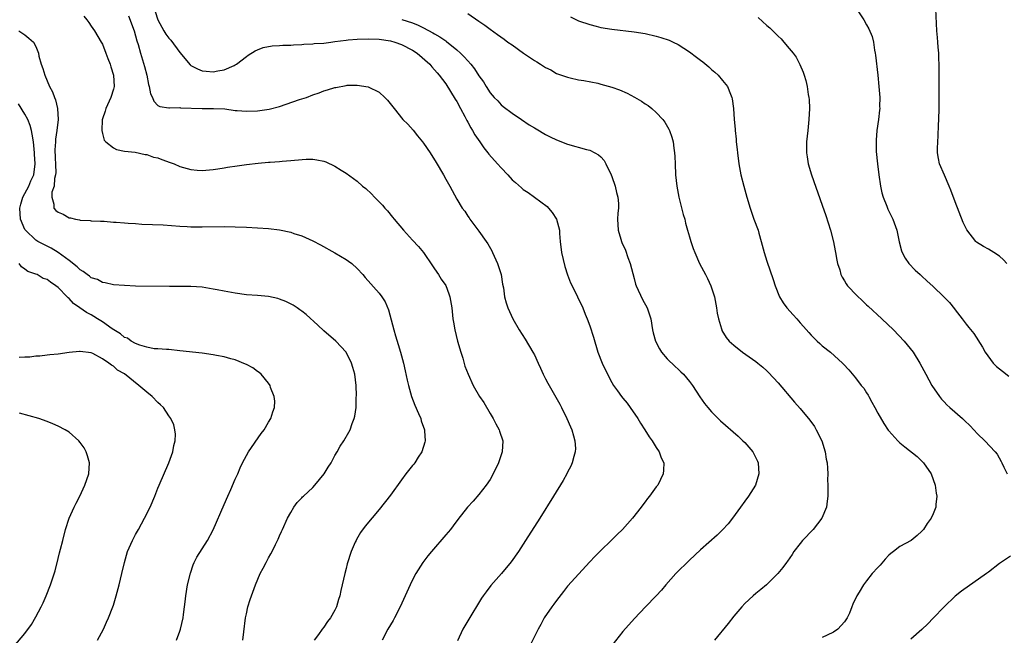
# Model space of a CAD drawing. Units: inches. Extents: x 2503408 to 2505000, y 1545000 to 1548000.
# Drawn here: x 2504048 to 2504226, y 1546322 to 1546433 of the extents above; entities that cross this region are included whole.
import ezdxf

# ---------------------------------------------------------------- set-up
doc = ezdxf.new("R2010")
doc.units = ezdxf.units.IN
doc.header["$MEASUREMENT"] = 0
doc.layers.add('LD25021545_10ft', color=103, linetype='Continuous')

msp = doc.modelspace()

# ---------------------------------------------------------------- linework, layer by layer
at = {"layer": 'LD25021545_10ft'}
for points, elevation in [([(2504072.51, 1546434.51), (2504072.99, 1546432.99), (2504074.1, 1546431), (2504074.44, 1546430.44), (2504075, 1546429.72), (2504075.34, 1546429.34), (2504077, 1546427.11), (2504078.86, 1546424.86), (2504079, 1546424.76), (2504080.17, 1546424.17), (2504081, 1546423.8), (2504081.77, 1546423.77), (2504083, 1546423.62), (2504083.82, 1546423.82), (2504085, 1546423.96), (2504086.79, 1546424.79), (2504087, 1546424.86), (2504087.22, 1546425), (2504089, 1546426.4), (2504089.35, 1546426.65), (2504090.6, 1546427.4), (2504091, 1546427.59), (2504092.01, 1546427.99), (2504093.67, 1546428.33), (2504095, 1546428.36), (2504095.56, 1546428.44), (2504097, 1546428.43), (2504097.49, 1546428.51), (2504099, 1546428.56), (2504099.37, 1546428.63), (2504101, 1546428.68), (2504101.27, 1546428.73), (2504103, 1546428.81), (2504104.27, 1546429), (2504105, 1546429.08), (2504107, 1546429.35), (2504107.39, 1546429.39), (2504109, 1546429.54), (2504111, 1546429.6), (2504113, 1546429.53), (2504115, 1546429.23), (2504115.79, 1546429), (2504117, 1546428.54), (2504119, 1546427.52), (2504119.84, 1546427), (2504122.13, 1546425), (2504122.51, 1546424.51), (2504123, 1546423.97), (2504123.43, 1546423.43), (2504123.83, 1546423), (2504125, 1546421.46), (2504126.71, 1546418.71), (2504127, 1546418.26), (2504127.65, 1546417), (2504128.42, 1546415.58), (2504128.81, 1546414.81), (2504129, 1546414.51), (2504129.53, 1546413.53), (2504129.86, 1546413), (2504130.26, 1546412.26), (2504131.14, 1546411), (2504131.89, 1546409.89), (2504132.61, 1546409), (2504132.77, 1546408.77), (2504134.37, 1546407), (2504135, 1546406.29), (2504136.21, 1546405), (2504137, 1546404.12), (2504137.61, 1546403.61), (2504138.66, 1546402.66), (2504139, 1546402.37), (2504139.86, 1546401.86), (2504143.29, 1546399.29), (2504143.55, 1546399), (2504144.2, 1546398.2), (2504145.01, 1546397.01), (2504145.54, 1546395), (2504145.56, 1546394.44), (2504145.68, 1546393), (2504145.9, 1546391), (2504146.49, 1546388.49), (2504146.99, 1546386.99), (2504147.52, 1546385.52), (2504148.61, 1546383.39), (2504149, 1546382.57), (2504149.53, 1546381.53), (2504149.74, 1546381), (2504150.15, 1546379.85), (2504150.53, 1546379), (2504151, 1546377.74), (2504151.68, 1546375.68), (2504152.47, 1546373), (2504153.24, 1546371), (2504154.19, 1546369), (2504155, 1546367.5), (2504155.3, 1546367), (2504156.01, 1546366.01), (2504156.76, 1546365), (2504157, 1546364.68), (2504157.77, 1546363.77), (2504158.32, 1546363), (2504159.67, 1546361), (2504160.18, 1546360.18), (2504160.95, 1546359), (2504161.73, 1546357.73), (2504162.29, 1546357), (2504163, 1546355.79), (2504163.54, 1546355), (2504163.91, 1546353.91), (2504164.36, 1546353), (2504164.34, 1546351.66), (2504164.29, 1546351), (2504163.28, 1546349), (2504163, 1546348.65), (2504161.82, 1546347), (2504161.44, 1546346.56), (2504161, 1546345.95), (2504160.58, 1546345.42), (2504160.3, 1546345), (2504158.72, 1546343), (2504156.9, 1546341), (2504155.93, 1546340.07), (2504154.87, 1546339), (2504153, 1546337.2), (2504151.92, 1546336.08), (2504151, 1546335.15), (2504147, 1546330.74), (2504146.25, 1546329.75), (2504145, 1546328.16), (2504144.54, 1546327.46), (2504144.16, 1546327), (2504142.79, 1546325), (2504142.19, 1546323.81), (2504141.68, 1546323), (2504139.7, 1546319)], 7260), ([(2504129, 1546434.17), (2504131, 1546432.77), (2504132.07, 1546432.07), (2504133, 1546431.35), (2504134.37, 1546430.37), (2504135.53, 1546429.53), (2504136.21, 1546429), (2504137, 1546428.47), (2504139.02, 1546427), (2504141, 1546425.69), (2504141.45, 1546425.45), (2504142.13, 1546425), (2504142.67, 1546424.67), (2504143, 1546424.42), (2504143.96, 1546423.96), (2504145, 1546423.35), (2504147, 1546422.64), (2504147.44, 1546422.56), (2504149, 1546422.2), (2504149.93, 1546422.07), (2504152.44, 1546421.56), (2504153, 1546421.42), (2504155, 1546420.85), (2504156.35, 1546420.35), (2504157.77, 1546419.77), (2504159.07, 1546419.07), (2504160.32, 1546418.32), (2504161, 1546417.84), (2504161.54, 1546417.54), (2504162.23, 1546417), (2504163, 1546416.26), (2504164.23, 1546415), (2504164.54, 1546414.54), (2504165.27, 1546413.27), (2504165.4, 1546413), (2504165.81, 1546411.81), (2504166.04, 1546411), (2504166.18, 1546409.82), (2504166.31, 1546409), (2504166.36, 1546408.36), (2504166.4, 1546407), (2504166.51, 1546405), (2504166.74, 1546403), (2504167.1, 1546401), (2504167.88, 1546397.88), (2504168.15, 1546397), (2504168.31, 1546396.31), (2504168.66, 1546395), (2504169, 1546393.85), (2504169.23, 1546393), (2504169.69, 1546391.69), (2504169.96, 1546391), (2504170.85, 1546389), (2504171.88, 1546387), (2504172.27, 1546386.27), (2504172.87, 1546385), (2504173, 1546384.64), (2504173.51, 1546383), (2504173.9, 1546381), (2504174.02, 1546380.02), (2504174.23, 1546379), (2504174.78, 1546377.22), (2504174.83, 1546377), (2504174.88, 1546376.88), (2504175.63, 1546375.63), (2504176.17, 1546375), (2504177, 1546374.25), (2504178.58, 1546373), (2504181, 1546371.29), (2504181.37, 1546371), (2504182.26, 1546370.26), (2504183, 1546369.61), (2504183.3, 1546369.3), (2504185, 1546367.44), (2504187.97, 1546363.97), (2504189, 1546362.82), (2504190.74, 1546360.74), (2504191.58, 1546359.58), (2504191.92, 1546359), (2504192.9, 1546357), (2504193.53, 1546355), (2504193.69, 1546353.69), (2504193.85, 1546353), (2504193.95, 1546352.05), (2504193.97, 1546351), (2504193.96, 1546349.96), (2504194.01, 1546349), (2504193.97, 1546347.97), (2504193.98, 1546347), (2504193.89, 1546346.11), (2504193.74, 1546345), (2504192.93, 1546343), (2504191.36, 1546341), (2504189.45, 1546339), (2504189, 1546338.43), (2504187.88, 1546337), (2504187.55, 1546336.45), (2504186.73, 1546335.27), (2504186.53, 1546335), (2504185.89, 1546334.11), (2504184.99, 1546333.01), (2504182.94, 1546331), (2504181.88, 1546330.12), (2504181, 1546329.44), (2504180.51, 1546329), (2504179, 1546327.59), (2504178.46, 1546327), (2504177, 1546325.33), (2504175.99, 1546324.01), (2504173.55, 1546321)], 7240), ([(2504199.54, 1546434.46), (2504200.48, 1546433), (2504201, 1546432.12), (2504201.4, 1546431.4), (2504201.98, 1546429.98), (2504202.22, 1546429), (2504202.44, 1546427.56), (2504202.57, 1546427), (2504202.63, 1546426.63), (2504203.03, 1546423), (2504203.23, 1546421), (2504203.36, 1546419), (2504203.35, 1546417.35), (2504203.36, 1546417), (2504203.33, 1546416.67), (2504203.16, 1546415), (2504202.87, 1546413), (2504202.71, 1546411.29), (2504202.74, 1546409.26), (2504202.94, 1546407), (2504203.19, 1546405), (2504203.52, 1546403), (2504203.77, 1546401.77), (2504204, 1546401), (2504204.63, 1546399.37), (2504204.82, 1546398.82), (2504205.48, 1546397.48), (2504205.74, 1546397), (2504206.46, 1546395), (2504206.9, 1546392.9), (2504207.32, 1546391.32), (2504207.44, 1546391), (2504207.96, 1546389.96), (2504208.64, 1546389), (2504209.79, 1546387.79), (2504210.66, 1546387), (2504211, 1546386.72), (2504211.88, 1546385.88), (2504213, 1546384.85), (2504214.92, 1546383), (2504215.95, 1546381.95), (2504216.85, 1546380.85), (2504217, 1546380.64), (2504218.28, 1546379), (2504219, 1546378.03), (2504219.47, 1546377.47), (2504220.34, 1546376.34), (2504221.91, 1546373.91), (2504222.4, 1546373), (2504223.84, 1546371), (2504224.43, 1546370.43), (2504225, 1546370), (2504225.54, 1546369.54), (2504226.69, 1546368.69)], 7210), ([(2504226.32, 1546389), (2504225.69, 1546389.69), (2504225, 1546390.35), (2504223.99, 1546391), (2504223, 1546391.58), (2504222.08, 1546392.08), (2504220.87, 1546392.87), (2504220.74, 1546393), (2504219.09, 1546395.09), (2504218.43, 1546396.43), (2504217, 1546400.12), (2504216.23, 1546402.23), (2504215.91, 1546403), (2504215.05, 1546404.95), (2504214.18, 1546407), (2504213.96, 1546407.96), (2504213.8, 1546409), (2504213.78, 1546409.78), (2504213.83, 1546411), (2504213.93, 1546412.07), (2504214, 1546414), (2504214.06, 1546415), (2504214.09, 1546417), (2504214.11, 1546420.11), (2504214.12, 1546424.12), (2504214.09, 1546425), (2504214.02, 1546425.98), (2504214.02, 1546427), (2504213.9, 1546428.1), (2504213.86, 1546429), (2504213.81, 1546429.81), (2504213.69, 1546431), (2504213.52, 1546435)], 7200), ([(2504059.65, 1546433.65), (2504060.18, 1546433), (2504060.56, 1546432.56), (2504061, 1546431.86), (2504061.6, 1546431), (2504062.8, 1546429), (2504063, 1546428.63), (2504063.65, 1546427), (2504064, 1546426), (2504064.39, 1546425), (2504064.51, 1546424.51), (2504065.01, 1546423), (2504065.1, 1546421), (2504065, 1546420.51), (2504064.53, 1546419), (2504063.6, 1546417), (2504063.48, 1546416.52), (2504063, 1546415.14), (2504062.95, 1546414.95), (2504062.88, 1546413), (2504063, 1546412.46), (2504063.31, 1546411.31), (2504063.61, 1546411), (2504065, 1546409.9), (2504065.57, 1546409.57), (2504067, 1546409.31), (2504068.9, 1546409.1), (2504070.72, 1546408.72), (2504071, 1546408.7), (2504072.23, 1546408.23), (2504073, 1546408.08), (2504073.76, 1546407.76), (2504075.26, 1546407.26), (2504075.94, 1546407), (2504077, 1546406.55), (2504077.65, 1546406.35), (2504079, 1546405.98), (2504080.13, 1546405.87), (2504081, 1546405.81), (2504083, 1546405.97), (2504083.87, 1546406.13), (2504085, 1546406.29), (2504085.59, 1546406.41), (2504087.34, 1546406.66), (2504089, 1546406.88), (2504091.12, 1546407.12), (2504093, 1546407.28), (2504093.32, 1546407.32), (2504095, 1546407.42), (2504095.48, 1546407.48), (2504097, 1546407.58), (2504097.67, 1546407.67), (2504099.82, 1546407.82), (2504101, 1546407.82), (2504101.75, 1546407.75), (2504103, 1546407.48), (2504103.37, 1546407.37), (2504105, 1546406.61), (2504106.13, 1546405.87), (2504107, 1546405.33), (2504109, 1546403.87), (2504110, 1546403), (2504110.56, 1546402.56), (2504111.57, 1546401.57), (2504112.14, 1546401), (2504113, 1546400.17), (2504113.57, 1546399.57), (2504114.02, 1546399), (2504114.51, 1546398.51), (2504115.4, 1546397.4), (2504115.68, 1546397), (2504117.36, 1546395), (2504119, 1546393.2), (2504120.07, 1546392.07), (2504120.97, 1546390.97), (2504122.6, 1546388.6), (2504123, 1546388.04), (2504123.7, 1546387), (2504124.2, 1546386.2), (2504125.02, 1546385.02), (2504125.56, 1546383.56), (2504125.75, 1546383), (2504126.09, 1546381), (2504126.3, 1546379), (2504126.41, 1546378.41), (2504126.65, 1546377), (2504127.15, 1546375), (2504127.71, 1546373), (2504128.09, 1546371.91), (2504128.47, 1546370.47), (2504129.03, 1546369.03), (2504129.93, 1546367), (2504131.12, 1546365), (2504131.88, 1546363.88), (2504133, 1546361.94), (2504133.56, 1546361), (2504134.05, 1546360.05), (2504134.65, 1546359), (2504134.72, 1546358.72), (2504135.3, 1546357), (2504135.19, 1546355), (2504134.52, 1546353), (2504133.57, 1546351), (2504133, 1546350.03), (2504132.33, 1546349), (2504131, 1546347.31), (2504129.93, 1546346.07), (2504128.94, 1546345), (2504127.2, 1546342.8), (2504126.35, 1546341.65), (2504125.84, 1546341), (2504125, 1546339.99), (2504122.42, 1546337), (2504121.79, 1546336.21), (2504120.89, 1546335), (2504119.61, 1546333), (2504119, 1546331.86), (2504118.57, 1546331), (2504116.8, 1546327), (2504115.77, 1546325), (2504115.49, 1546324.51), (2504115, 1546323.76), (2504114.57, 1546323), (2504113.51, 1546321)], 7280), ([(2504067.72, 1546433.72), (2504068.72, 1546431), (2504069.23, 1546429.23), (2504069.46, 1546428.54), (2504069.89, 1546427), (2504070.6, 1546424.6), (2504071, 1546423), (2504071.34, 1546421.34), (2504071.46, 1546421), (2504071.67, 1546419.67), (2504072.02, 1546419), (2504072.31, 1546418.31), (2504073, 1546417.53), (2504073.36, 1546417.36), (2504075, 1546417.13), (2504075.1, 1546417.1), (2504077, 1546417.16), (2504077.13, 1546417.13), (2504081, 1546416.97), (2504083.04, 1546417), (2504085.09, 1546416.91), (2504087, 1546416.65), (2504087.35, 1546416.65), (2504089, 1546416.51), (2504091, 1546416.6), (2504093.1, 1546416.9), (2504095, 1546417.38), (2504098.6, 1546418.6), (2504099.84, 1546419), (2504101, 1546419.45), (2504102.15, 1546419.85), (2504103, 1546420.18), (2504103.64, 1546420.36), (2504105, 1546420.8), (2504105.18, 1546420.82), (2504107, 1546421.17), (2504107.19, 1546421.19), (2504109, 1546421.24), (2504111, 1546420.94), (2504113, 1546419.92), (2504114.03, 1546419), (2504114.49, 1546418.49), (2504115.67, 1546417), (2504117.28, 1546415), (2504118.16, 1546414.16), (2504119.1, 1546413.1), (2504119.92, 1546412.08), (2504120.82, 1546411), (2504121, 1546410.74), (2504122.19, 1546409), (2504123.25, 1546407.25), (2504124.57, 1546405), (2504125, 1546404.21), (2504125.72, 1546403), (2504127, 1546400.64), (2504127.97, 1546399), (2504128.44, 1546398.44), (2504129, 1546397.53), (2504129.23, 1546397.23), (2504129.36, 1546397), (2504131, 1546394.86), (2504132.31, 1546393), (2504132.58, 1546392.58), (2504133.31, 1546391.31), (2504133.47, 1546391), (2504134.37, 1546389), (2504134.99, 1546387), (2504135.26, 1546385.26), (2504135.41, 1546384.59), (2504135.63, 1546383), (2504135.92, 1546381.92), (2504136.21, 1546381), (2504137.12, 1546379), (2504138.27, 1546377), (2504139.34, 1546375.34), (2504140.74, 1546373), (2504141, 1546372.49), (2504141.7, 1546371), (2504142.11, 1546370.11), (2504142.58, 1546369), (2504143, 1546368.2), (2504143.41, 1546367.41), (2504144.89, 1546364.89), (2504145.6, 1546363.6), (2504145.91, 1546363), (2504146.87, 1546361), (2504147.51, 1546359.51), (2504147.75, 1546359), (2504148.09, 1546357.91), (2504148.33, 1546357), (2504148.41, 1546355.59), (2504148.4, 1546355), (2504148.14, 1546354.14), (2504147.84, 1546353), (2504147.57, 1546352.43), (2504147, 1546351.34), (2504146.84, 1546351), (2504146.18, 1546349.82), (2504144.48, 1546347), (2504141.97, 1546343), (2504139.42, 1546339), (2504138.12, 1546337), (2504136.84, 1546335.16), (2504135.06, 1546333), (2504133.16, 1546330.84), (2504132.28, 1546329.72), (2504131.78, 1546329), (2504131.45, 1546328.55), (2504129, 1546324.5), (2504128.42, 1546323.58), (2504128.09, 1546323), (2504127.11, 1546320.89)], 7270), ([(2504117.06, 1546433.06), (2504119, 1546432.44), (2504120.04, 1546432.04), (2504121, 1546431.56), (2504122.67, 1546430.67), (2504123, 1546430.47), (2504123.95, 1546429.95), (2504125, 1546429.19), (2504125.12, 1546429.12), (2504127, 1546427.61), (2504127.69, 1546427), (2504128.34, 1546426.34), (2504129, 1546425.58), (2504129.54, 1546425), (2504130.17, 1546424.17), (2504131, 1546422.92), (2504131.8, 1546421.8), (2504132.32, 1546421), (2504133, 1546419.82), (2504133.76, 1546419), (2504134.38, 1546418.38), (2504135, 1546417.66), (2504135.38, 1546417.38), (2504137, 1546416.15), (2504138.67, 1546415), (2504140.07, 1546414.07), (2504141, 1546413.53), (2504141.32, 1546413.32), (2504143, 1546412.32), (2504143.86, 1546411.86), (2504145, 1546411.32), (2504147, 1546410.58), (2504150.41, 1546409.59), (2504151, 1546409.46), (2504151.93, 1546409), (2504152.61, 1546408.61), (2504153, 1546408.25), (2504153.58, 1546407.58), (2504153.9, 1546407), (2504154.88, 1546405), (2504155, 1546404.71), (2504155.58, 1546403), (2504155.84, 1546401.84), (2504156.08, 1546401), (2504156.17, 1546399.83), (2504156.18, 1546399), (2504156.09, 1546398.09), (2504156.04, 1546397), (2504156.13, 1546395), (2504156.59, 1546393.41), (2504156.72, 1546393), (2504156.82, 1546392.82), (2504157.44, 1546391.44), (2504157.88, 1546390.12), (2504158.31, 1546389), (2504159, 1546386.3), (2504159.28, 1546385.28), (2504159.38, 1546385), (2504160.53, 1546382.53), (2504161.36, 1546381), (2504162.03, 1546379), (2504162.36, 1546377), (2504162.48, 1546376.48), (2504162.88, 1546375), (2504163.59, 1546373.59), (2504163.97, 1546373), (2504165, 1546371.81), (2504166.41, 1546370.41), (2504167, 1546369.91), (2504167.44, 1546369.44), (2504167.91, 1546369), (2504169, 1546367.69), (2504169.53, 1546367), (2504170.91, 1546364.91), (2504171.75, 1546363.75), (2504172.34, 1546363), (2504173, 1546362.24), (2504174.2, 1546361), (2504174.61, 1546360.61), (2504177.81, 1546357.81), (2504178.67, 1546357), (2504179, 1546356.66), (2504180.47, 1546355), (2504180.66, 1546354.66), (2504181.32, 1546353.32), (2504181.43, 1546353), (2504181.54, 1546351), (2504180.94, 1546349), (2504179.69, 1546347), (2504179, 1546346.09), (2504178.25, 1546345), (2504176.79, 1546343), (2504176, 1546342), (2504175, 1546340.93), (2504174.04, 1546339.96), (2504171, 1546337.29), (2504169, 1546335.44), (2504166.54, 1546333), (2504164.73, 1546331), (2504163.96, 1546330.04), (2504163, 1546329), (2504161.1, 1546327), (2504159.08, 1546324.92), (2504157, 1546322.54), (2504155, 1546320.02)], 7250), ([(2504147.55, 1546433.55), (2504149, 1546432.86), (2504151, 1546432.14), (2504152.16, 1546431.84), (2504153, 1546431.65), (2504155, 1546431.33), (2504159, 1546430.87), (2504161, 1546430.55), (2504163, 1546430.09), (2504163.84, 1546429.84), (2504165.33, 1546429.33), (2504166.05, 1546429), (2504167, 1546428.53), (2504169, 1546427.24), (2504170.29, 1546426.29), (2504171, 1546425.71), (2504171.41, 1546425.41), (2504172.5, 1546424.5), (2504173, 1546424.05), (2504173.59, 1546423.59), (2504174.22, 1546423), (2504175, 1546422.08), (2504175.88, 1546421), (2504176.41, 1546419.59), (2504176.67, 1546419), (2504176.73, 1546418.73), (2504176.96, 1546417), (2504177.11, 1546415), (2504177.27, 1546413.27), (2504177.27, 1546413), (2504177.44, 1546411.44), (2504177.46, 1546411), (2504177.62, 1546409.61), (2504177.66, 1546409), (2504177.92, 1546407), (2504178.3, 1546405), (2504178.8, 1546403), (2504179.36, 1546401), (2504179.96, 1546399), (2504180.65, 1546397), (2504181.39, 1546395), (2504181.53, 1546394.47), (2504181.98, 1546393), (2504182.49, 1546391), (2504183, 1546389.4), (2504184.14, 1546386.14), (2504184.47, 1546385), (2504185.25, 1546383), (2504185.93, 1546381.93), (2504186.59, 1546381), (2504187.75, 1546379.75), (2504188.37, 1546379), (2504189, 1546378.3), (2504189.63, 1546377.63), (2504190.54, 1546376.54), (2504191, 1546376.04), (2504192.1, 1546375), (2504192.56, 1546374.56), (2504193, 1546374.15), (2504194.46, 1546373), (2504196.67, 1546371), (2504196.83, 1546370.83), (2504197.78, 1546369.78), (2504199, 1546368.38), (2504200.04, 1546367), (2504200.47, 1546366.47), (2504201, 1546365.68), (2504201.26, 1546365.26), (2504201.38, 1546365), (2504201.97, 1546363.97), (2504202.46, 1546363), (2504203, 1546362), (2504204.09, 1546360.09), (2504204.89, 1546358.89), (2504205, 1546358.76), (2504206.61, 1546357), (2504207, 1546356.65), (2504207.91, 1546355.91), (2504210.14, 1546354.14), (2504211.16, 1546353.16), (2504211.3, 1546353), (2504212.67, 1546351), (2504213.4, 1546349), (2504213.55, 1546347.55), (2504213.7, 1546347), (2504213.5, 1546345.5), (2504213.5, 1546345), (2504213, 1546343.82), (2504212.63, 1546343), (2504211.95, 1546342.05), (2504211.3, 1546341), (2504211, 1546340.65), (2504210.13, 1546339.87), (2504209.07, 1546339), (2504207, 1546337.92), (2504205.85, 1546337), (2504205.36, 1546336.64), (2504205, 1546336.33), (2504204.36, 1546335.64), (2504203.44, 1546334.56), (2504203, 1546334.1), (2504202.02, 1546333), (2504201, 1546331.73), (2504200.44, 1546331), (2504199.66, 1546329.66), (2504199.25, 1546329), (2504198.5, 1546327.5), (2504198.34, 1546327), (2504197.89, 1546325.89), (2504197.48, 1546325), (2504197, 1546324.27), (2504195.82, 1546323), (2504195, 1546322.41), (2504193.87, 1546321.87), (2504193, 1546321.48)], 7230), ([(2504181.41, 1546433.41), (2504183, 1546432), (2504183.54, 1546431.55), (2504184.07, 1546431), (2504184.56, 1546430.56), (2504185, 1546430.06), (2504185.57, 1546429.57), (2504186.07, 1546429), (2504187, 1546427.85), (2504187.73, 1546427), (2504188.26, 1546426.26), (2504188.93, 1546424.93), (2504189.54, 1546423.54), (2504189.71, 1546423), (2504190.04, 1546422.04), (2504190.27, 1546421), (2504190.46, 1546419.54), (2504190.56, 1546419), (2504190.6, 1546418.6), (2504190.66, 1546417), (2504190.58, 1546415), (2504190.36, 1546413), (2504190.17, 1546411), (2504190.17, 1546409), (2504190.26, 1546408.26), (2504190.44, 1546407), (2504191.02, 1546405), (2504193, 1546399.53), (2504193.66, 1546397.66), (2504194.46, 1546395), (2504195, 1546392.9), (2504195.31, 1546391.31), (2504195.38, 1546391), (2504195.6, 1546389.6), (2504195.76, 1546389), (2504196.14, 1546387.86), (2504196.36, 1546387), (2504196.57, 1546386.57), (2504197, 1546385.88), (2504197.32, 1546385.32), (2504197.57, 1546385), (2504199.23, 1546383.23), (2504200.24, 1546382.24), (2504201, 1546381.56), (2504201.28, 1546381.28), (2504203.74, 1546379), (2504205.84, 1546377), (2504207.78, 1546375), (2504208.34, 1546374.34), (2504209.41, 1546373), (2504210.63, 1546371), (2504211, 1546370.32), (2504211.67, 1546369), (2504212.8, 1546367), (2504214.15, 1546365), (2504214.52, 1546364.52), (2504215, 1546364.05), (2504215.49, 1546363.49), (2504216.03, 1546363), (2504218.32, 1546361), (2504218.67, 1546360.67), (2504219.68, 1546359.68), (2504220.35, 1546359), (2504221, 1546358.26), (2504222.37, 1546357), (2504224.23, 1546355), (2504224.57, 1546354.57), (2504225.28, 1546353.28), (2504225.42, 1546353), (2504225.76, 1546352.24), (2504226.35, 1546351)], 7220), ([(2504047.92, 1546431), (2504049, 1546430.31), (2504049.73, 1546429.73), (2504050.54, 1546429), (2504051, 1546428.21), (2504051.45, 1546427), (2504051.55, 1546426.45), (2504051.94, 1546425), (2504052.23, 1546424.23), (2504052.59, 1546423), (2504053.47, 1546421), (2504054.01, 1546420.01), (2504054.34, 1546419), (2504054.55, 1546418.55), (2504054.92, 1546417), (2504055.02, 1546415), (2504054.79, 1546413), (2504054.53, 1546411.47), (2504054.53, 1546411), (2504054.44, 1546409.56), (2504054.58, 1546405.42), (2504054.55, 1546405), (2504054.38, 1546404.38), (2504054.29, 1546403), (2504053.9, 1546401.9), (2504053.87, 1546401), (2504054.26, 1546399.74), (2504054.26, 1546399), (2504054.6, 1546398.6), (2504055, 1546398.26), (2504055.9, 1546397.9), (2504057, 1546397.25), (2504057.23, 1546397.23), (2504058.14, 1546397), (2504058.88, 1546396.88), (2504059, 1546396.81), (2504060.77, 1546396.77), (2504061, 1546396.72), (2504062.64, 1546396.64), (2504063.35, 1546396.65), (2504065, 1546396.5), (2504065.51, 1546396.49), (2504067, 1546396.34), (2504067.68, 1546396.32), (2504069, 1546396.21), (2504070.14, 1546396.14), (2504073.99, 1546395.99), (2504077, 1546395.76), (2504078.3, 1546395.7), (2504079, 1546395.64), (2504080.37, 1546395.63), (2504081, 1546395.61), (2504085, 1546395.68), (2504087, 1546395.65), (2504089, 1546395.57), (2504091, 1546395.46), (2504093, 1546395.31), (2504095, 1546395.07), (2504097, 1546394.65), (2504097.55, 1546394.45), (2504099, 1546393.99), (2504101, 1546393.1), (2504102.39, 1546392.39), (2504105, 1546390.94), (2504107, 1546389.75), (2504107.45, 1546389.45), (2504108.03, 1546389), (2504109, 1546388.1), (2504110.03, 1546387), (2504110.47, 1546386.47), (2504113, 1546383.66), (2504113.49, 1546383), (2504114.06, 1546382.06), (2504114.66, 1546380.66), (2504115.6, 1546377), (2504115.94, 1546375.94), (2504116.39, 1546374.39), (2504116.83, 1546373), (2504117.37, 1546371), (2504117.65, 1546369.65), (2504118.05, 1546367.95), (2504118.25, 1546367), (2504118.81, 1546365), (2504119.41, 1546363.41), (2504120.11, 1546361.89), (2504120.48, 1546361), (2504120.58, 1546360.58), (2504121.16, 1546359), (2504121.19, 1546358.81), (2504121.28, 1546357), (2504121.23, 1546356.77), (2504120.66, 1546355), (2504120.03, 1546354.03), (2504119.39, 1546353), (2504119.22, 1546352.78), (2504119, 1546352.54), (2504117.82, 1546351), (2504117, 1546349.96), (2504115, 1546347.15), (2504113, 1546344.6), (2504110.45, 1546341.55), (2504109.6, 1546340.4), (2504108.86, 1546339.14), (2504108.8, 1546339), (2504108.66, 1546338.66), (2504107.92, 1546337), (2504107.21, 1546334.79), (2504107, 1546333.9), (2504106.76, 1546333), (2504106.05, 1546329.95), (2504105.86, 1546329), (2504105.65, 1546328.35), (2504105.27, 1546327), (2504105, 1546326.43), (2504104.19, 1546325), (2504103.66, 1546324.34), (2504103, 1546323.35), (2504102.71, 1546323), (2504102.03, 1546322.03), (2504101.26, 1546321)], 7290), ([(2504088.37, 1546321), (2504088.52, 1546322.52), (2504088.86, 1546325), (2504089, 1546325.72), (2504089.29, 1546327), (2504089.68, 1546328.32), (2504090.66, 1546331), (2504091.52, 1546333), (2504092.04, 1546333.96), (2504092.55, 1546335), (2504092.72, 1546335.28), (2504093, 1546335.85), (2504093.44, 1546336.56), (2504093.67, 1546337), (2504094.29, 1546338.29), (2504094.76, 1546339.24), (2504095, 1546339.83), (2504095.37, 1546340.63), (2504095.52, 1546341), (2504096.42, 1546343), (2504097, 1546344.07), (2504097.57, 1546345), (2504098.17, 1546345.83), (2504099, 1546346.67), (2504099.15, 1546346.85), (2504099.3, 1546347), (2504101, 1546348.57), (2504101.38, 1546349), (2504103.06, 1546351), (2504103.78, 1546352.22), (2504104.29, 1546353), (2504105, 1546354.35), (2504105.38, 1546355), (2504105.96, 1546356.04), (2504106.6, 1546357), (2504107.48, 1546358.52), (2504107.73, 1546359), (2504108.13, 1546360.13), (2504108.47, 1546361), (2504108.59, 1546361.41), (2504108.8, 1546363), (2504108.85, 1546364.85), (2504108.88, 1546365.12), (2504108.83, 1546367), (2504108.56, 1546369), (2504108.23, 1546370.23), (2504107.96, 1546371), (2504107, 1546373), (2504105.15, 1546375), (2504103, 1546376.82), (2504101.88, 1546377.88), (2504099.79, 1546379.79), (2504099, 1546380.42), (2504098.67, 1546380.67), (2504098.15, 1546381), (2504097.47, 1546381.47), (2504096.14, 1546382.14), (2504095, 1546382.59), (2504094.68, 1546382.68), (2504093, 1546383.06), (2504091, 1546383.24), (2504089, 1546383.37), (2504087, 1546383.63), (2504085, 1546383.99), (2504083.74, 1546384.26), (2504083, 1546384.4), (2504081, 1546384.73), (2504079, 1546384.87), (2504075.13, 1546384.87), (2504069, 1546384.92), (2504067, 1546385.02), (2504065, 1546385.17), (2504063.52, 1546385.52), (2504063, 1546385.55), (2504062.09, 1546386.09), (2504061, 1546386.43), (2504060.7, 1546386.7), (2504060.26, 1546387), (2504059.55, 1546387.55), (2504059, 1546387.86), (2504058.42, 1546388.42), (2504057, 1546389.55), (2504055, 1546390.99), (2504053.75, 1546391.75), (2504053, 1546392.11), (2504052.43, 1546392.43), (2504051.33, 1546393), (2504051, 1546393.2), (2504049.09, 1546395), (2504049, 1546395.15), (2504048.23, 1546397), (2504048.08, 1546399), (2504048.26, 1546399.74), (2504048.66, 1546401), (2504049.73, 1546403), (2504050.09, 1546403.91), (2504050.6, 1546405), (2504050.87, 1546407), (2504050.75, 1546408.75), (2504050.75, 1546409), (2504050.55, 1546411), (2504050.35, 1546412.35), (2504050.21, 1546413), (2504049.95, 1546413.95), (2504049.52, 1546415), (2504049, 1546415.99), (2504047.87, 1546417.87)], 7300), ([(2504076.38, 1546321), (2504077, 1546322.61), (2504077.13, 1546323), (2504077.58, 1546325), (2504077.64, 1546325.64), (2504077.84, 1546327), (2504077.93, 1546327.93), (2504078.08, 1546329), (2504078.39, 1546331), (2504078.89, 1546333.11), (2504079.41, 1546334.59), (2504079.6, 1546335), (2504080.03, 1546335.97), (2504081, 1546337.46), (2504081.97, 1546339), (2504083, 1546340.89), (2504085, 1546345.47), (2504085.63, 1546347), (2504086.17, 1546348.17), (2504087, 1546350.08), (2504087.43, 1546351), (2504087.88, 1546352.12), (2504088.29, 1546353), (2504089.36, 1546355), (2504091.68, 1546358.32), (2504092.19, 1546359), (2504093, 1546360.37), (2504093.41, 1546361), (2504093.75, 1546362.25), (2504094.09, 1546363), (2504094.12, 1546364.12), (2504094.02, 1546365), (2504093.38, 1546366.62), (2504093.27, 1546367), (2504093, 1546367.4), (2504091.7, 1546369), (2504091.33, 1546369.33), (2504091, 1546369.52), (2504090.18, 1546370.18), (2504089, 1546370.75), (2504088.85, 1546370.85), (2504087, 1546371.62), (2504086.22, 1546371.78), (2504085, 1546372.17), (2504083.61, 1546372.39), (2504083, 1546372.53), (2504081, 1546372.8), (2504077, 1546373.26), (2504075, 1546373.45), (2504074.55, 1546373.45), (2504073, 1546373.6), (2504072.38, 1546373.62), (2504071, 1546373.92), (2504069.75, 1546374.25), (2504069, 1546374.57), (2504068.22, 1546375), (2504067.51, 1546375.51), (2504067, 1546375.67), (2504066.28, 1546376.28), (2504064.77, 1546377.23), (2504063, 1546378.48), (2504062.14, 1546379), (2504061.46, 1546379.46), (2504061, 1546379.73), (2504060.15, 1546380.15), (2504058.92, 1546381), (2504057.8, 1546381.8), (2504057, 1546382.66), (2504056.8, 1546382.8), (2504056.65, 1546383), (2504055, 1546384.7), (2504054.62, 1546385), (2504053.63, 1546385.63), (2504053, 1546386.14), (2504052.32, 1546386.32), (2504051.24, 1546387), (2504051, 1546387.11), (2504049.54, 1546387.54), (2504049, 1546387.99), (2504048.38, 1546388.38), (2504047.98, 1546389)], 7310), ([(2504062.1, 1546321), (2504063.18, 1546323), (2504063.77, 1546324.23), (2504064.13, 1546325), (2504064.89, 1546327), (2504065, 1546327.33), (2504065.51, 1546329), (2504066.04, 1546331), (2504066.52, 1546333), (2504066.97, 1546335), (2504067.55, 1546337), (2504068.43, 1546339), (2504069, 1546340.04), (2504069.5, 1546341), (2504070.6, 1546343), (2504071.61, 1546345), (2504072.47, 1546347), (2504073, 1546348.42), (2504073.24, 1546349), (2504074.97, 1546353), (2504075.71, 1546355), (2504075.88, 1546356.12), (2504076.13, 1546357), (2504076.2, 1546358.2), (2504076.1, 1546359), (2504075.9, 1546359.9), (2504075.39, 1546361), (2504075, 1546361.49), (2504074.03, 1546363), (2504073.5, 1546363.5), (2504073, 1546363.89), (2504071.97, 1546365), (2504071, 1546365.77), (2504069.59, 1546367), (2504067, 1546369.11), (2504065.72, 1546369.72), (2504065, 1546370.45), (2504064.63, 1546370.63), (2504064.18, 1546371), (2504063, 1546371.77), (2504061.27, 1546372.73), (2504061, 1546372.86), (2504059, 1546373.14), (2504058.86, 1546373.14), (2504057, 1546372.93), (2504055, 1546372.65), (2504053.5, 1546372.5), (2504053, 1546372.48), (2504051.71, 1546372.29), (2504051, 1546372.28), (2504049.91, 1546372.09), (2504049, 1546372.09), (2504047.97, 1546372.03)], 7320), ([(2504047, 1546319.87), (2504049, 1546322.16), (2504050.18, 1546323.81), (2504051, 1546325.18), (2504051.97, 1546327), (2504052.3, 1546327.7), (2504052.87, 1546329), (2504053.66, 1546331), (2504054.48, 1546333.52), (2504055, 1546335.74), (2504055.26, 1546336.74), (2504055.41, 1546337.41), (2504055.83, 1546339), (2504056.36, 1546341), (2504057.01, 1546342.99), (2504057.93, 1546345), (2504058.25, 1546345.75), (2504058.91, 1546347), (2504059.83, 1546349), (2504060.53, 1546351), (2504060.66, 1546353), (2504060.3, 1546354.3), (2504060.07, 1546355), (2504059.71, 1546355.71), (2504059, 1546356.69), (2504058.76, 1546357), (2504057, 1546358.53), (2504056.25, 1546359), (2504055, 1546359.66), (2504054.04, 1546360.04), (2504053, 1546360.49), (2504051.54, 1546361), (2504048.03, 1546361.97)], 7330), ([(2504227, 1546336.16), (2504225, 1546334.81), (2504223, 1546333.28), (2504222.66, 1546333), (2504218.16, 1546329.84), (2504217, 1546328.92), (2504215, 1546327.03), (2504213, 1546324.95), (2504212.06, 1546323.94), (2504211, 1546322.92), (2504209, 1546321.14)], 7220)]:
    msp.add_lwpolyline(points, dxfattribs=dict(at, elevation=elevation))

doc.saveas('drawing.dxf')
